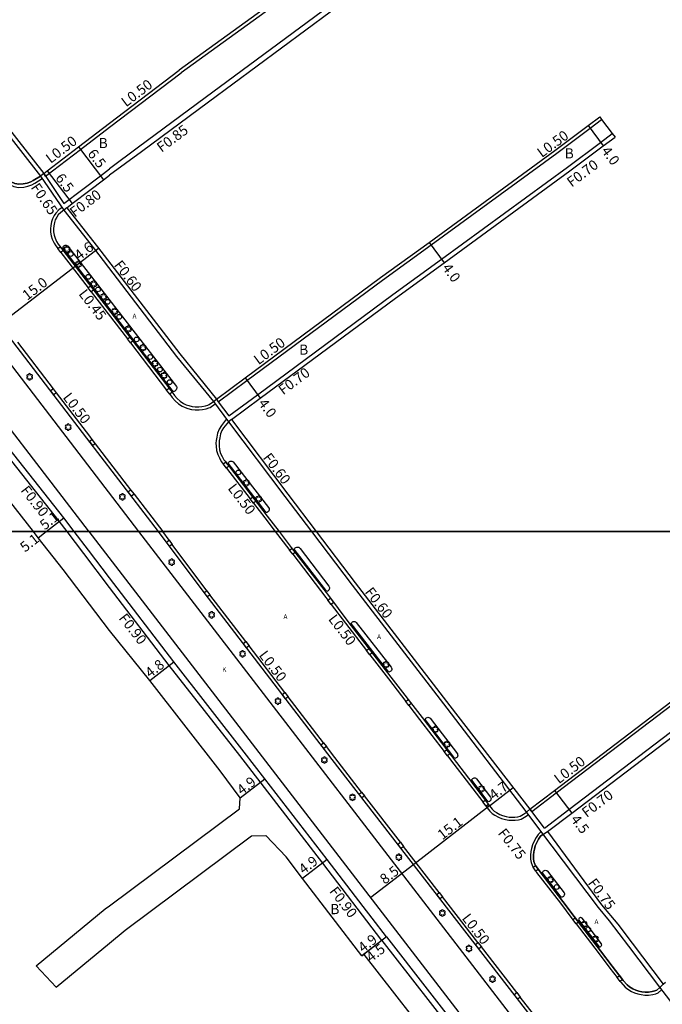
# Model space of a CAD drawing. Units: metres. Extents: x -8000 to -4000, y -117000 to -114000.
# Drawn here: x -7897 to -7796, y -115274 to -115119 of the extents above; entities that cross this region are included whole.
import ezdxf

# ---------------------------------------------------------------- set-up
doc = ezdxf.new("R2010")
doc.units = ezdxf.units.M
doc.header["$LTSCALE"] = 2.5
for name, color, linetype in [('側溝・桝', 7, 'Continuous'), ('図郭', 7, 'Continuous'), ('幅員', 7, 'Continuous'), ('植栽', 7, 'Continuous'), ('歩道・分離帯・安全施設', 7, 'Continuous'), ('舗装', 7, 'Continuous'), ('道路', 7, 'Continuous')]:
    doc.layers.add(name, color=color, linetype=linetype)
doc.styles.add('YOKO_DECO', font='txt.shx', dxfattribs={"bigfont": 'extfont.shx'})

# ---------------------------------------------------------------- blocks, each defined once
blk = doc.blocks.new('223900')
at = {"linetype": 'Continuous'}
for centre, start, end in [((-0.57735, 0.333333), 30, 270), ((-0.57735, -0.333333), 90, 330), ((0, 0.666667), 330, 210), ((0.57735, 0.333333), 270, 150), ((0.57735, -0.333333), 210, 90), ((0, -0.666667), 150, 30)]:
    blk.add_arc(centre, 0.333333, start, end, dxfattribs=at)
blk = doc.blocks.new('223800')
at = {"color": 0, "linetype": 'Continuous'}
blk.add_circle((0, 0), 0.75, dxfattribs=at)

msp = doc.modelspace()

# ---------------------------------------------------------------- linework, layer by layer
at = {"layer": '側溝・桝'}
for points in [[(-8000, -115005.99), (-7992.96, -115015.21), (-7981.96, -115029.65), (-7963.32, -115054.06), (-7941.53, -115082.24), (-7937.97, -115086.64), (-7937.42, -115087.36), (-7935.31, -115090.14), (-7930.93, -115095.97), (-7910.93, -115121.96), (-7893.69, -115144.02), (-7890.02, -115149.4), (-7885.2, -115155.54), (-7872.25, -115172.41), (-7866.47, -115179.51), (-7864.09, -115182.73), (-7855.2, -115194.48), (-7851.02, -115200)], [(-7830.36, -115097.71), (-7836.25, -115102.22), (-7871.55, -115127.77)], [(-7829.11, -115102.99), (-7833.26, -115106.17), (-7867.77, -115131.7)], [(-7882.83, -115136.35), (-7871.55, -115127.77)], [(-7867.77, -115131.7), (-7878.25, -115139.49), (-7882.83, -115142.9)], [(-7865.71, -115179.55), (-7861.18, -115176.2), (-7839.88, -115160.42), (-7832.21, -115154.87), (-7812.44, -115140.4), (-7807.2, -115136.47), (-7805.37, -115135.1)], [(-7892.89, -115144.04), (-7887.4, -115139.85), (-7882.83, -115136.35)], [(-7864.04, -115181.8), (-7859.52, -115178.45), (-7838.25, -115162.69), (-7830.55, -115157.13), (-7810.77, -115142.65), (-7805.53, -115138.72), (-7803.69, -115137.34)], [(-7901.21, -115142.08), (-7899.13, -115144.8), (-7898.56, -115145.34), (-7897.88, -115145.69), (-7897.12, -115145.81), (-7896.32, -115145.76), (-7895.65, -115145.62), (-7895.03, -115145.4), (-7894.57, -115145.17), (-7893.43, -115144.4)], [(-7892.89, -115144.04), (-7893.17, -115143.62)], [(-7893.17, -115143.62), (-7890, -115148.37)], [(-7887.2, -115146.24), (-7884.25, -115143.98), (-7882.83, -115142.9)], [(-7890, -115148.37), (-7887.2, -115146.24)], [(-7890.29, -115149), (-7890.8, -115149.37), (-7891.26, -115149.86), (-7891.53, -115150.25), (-7891.79, -115150.76), (-7891.94, -115151.22), (-7892.04, -115151.79), (-7892.09, -115152.32), (-7892.08, -115152.84), (-7891.99, -115153.42), (-7891.83, -115153.97), (-7891.55, -115154.57), (-7891.26, -115155), (-7891.06, -115155.27), (-7890.94, -115155.44)], [(-7890.46, -115156.06), (-7886.19, -115161.62)], [(-7885.68, -115162.28), (-7880.01, -115169.67)], [(-7897.3, -115170.2), (-7891.7, -115177.5)], [(-7879.53, -115170.3), (-7873.84, -115177.71)], [(-7889.49, -115200), (-7890.72, -115198.38), (-7902.55, -115183.45), (-7909.52, -115174.56)], [(-7891.21, -115178.15), (-7885.96, -115184.99), (-7885.58, -115185.48)], [(-7873.34, -115178.36), (-7872.93, -115178.89), (-7872.5, -115179.4), (-7871.97, -115179.87), (-7871.39, -115180.23), (-7870.9, -115180.45), (-7870.47, -115180.61), (-7869.9, -115180.76), (-7869.34, -115180.83), (-7868.72, -115180.83), (-7868.2, -115180.78), (-7867.62, -115180.67), (-7867.2, -115180.54), (-7866.95, -115180.44), (-7866.18, -115179.91)], [(-7866, -115179.15), (-7865.71, -115179.55)], [(-7866, -115179.15), (-7865.71, -115179.55), (-7864.04, -115181.8)], [(-7864.43, -115182.27), (-7865.21, -115183.29), (-7865.56, -115183.9), (-7865.8, -115184.48), (-7865.95, -115185.13), (-7866.05, -115185.66), (-7866.06, -115186.07), (-7866.04, -115186.56), (-7865.97, -115187.23), (-7865.78, -115187.87), (-7865.53, -115188.41), (-7865.22, -115188.96), (-7865.03, -115189.21), (-7864.93, -115189.34)], [(-7885.06, -115186.16), (-7879.5, -115193.42)], [(-7864.42, -115190.01), (-7860.68, -115194.86)], [(-7878.96, -115194.12), (-7874.45, -115200)], [(-7860.17, -115195.52), (-7858.38, -115197.86), (-7856.74, -115200)], [(-7882.83, -115208.78), (-7886.85, -115203.47), (-7889.49, -115200)], [(-7873.45, -115201.35), (-7874.45, -115200)], [(-7856.74, -115200), (-7854.6, -115202.79), (-7854.49, -115202.94)], [(-7851.02, -115200), (-7844.65, -115208.42), (-7829.73, -115227.8), (-7817.28, -115244.07), (-7815.01, -115247.17), (-7805.94, -115259.16), (-7804.2, -115261.27)], [(-7816.37, -115244.09), (-7812.51, -115241.15), (-7785.57, -115220.63), (-7759.44, -115200)], [(-7814.34, -115246.69), (-7810.51, -115243.77), (-7783.55, -115223.23), (-7754.11, -115200)], [(-7867.52, -115209.31), (-7872.95, -115202.02)], [(-7853.99, -115203.58), (-7848.76, -115210.38), (-7848.45, -115210.79)], [(-7862.32, -115235.27), (-7873.41, -115221.06), (-7882.83, -115208.78)], [(-7861.37, -115217.32), (-7867.01, -115209.97)], [(-7847.93, -115211.46), (-7845.67, -115214.42), (-7842.37, -115218.7)], [(-7855.22, -115225.33), (-7860.86, -115217.99)], [(-7841.84, -115219.38), (-7838.9, -115223.19), (-7836.2, -115226.74)], [(-7849.15, -115233.24), (-7854.71, -115226)], [(-7835.7, -115227.38), (-7834.02, -115229.58), (-7830.14, -115234.64)], [(-7843.14, -115241.03), (-7847.38, -115235.55), (-7848.69, -115233.85)], [(-7839.95, -115264.35), (-7849.25, -115252.19), (-7862.32, -115235.27)], [(-7829.63, -115235.3), (-7828.61, -115236.64), (-7826.69, -115239.12), (-7824.07, -115242.57)], [(-7837.05, -115248.9), (-7842.71, -115241.59)], [(-7823.56, -115243.24), (-7823.39, -115243.47), (-7822.96, -115244), (-7822.59, -115244.36), (-7822.2, -115244.63), (-7821.61, -115244.97), (-7821.11, -115245.15), (-7820.5, -115245.33), (-7819.98, -115245.41), (-7819.51, -115245.45), (-7818.99, -115245.43), (-7818.47, -115245.36), (-7818.04, -115245.25), (-7817.49, -115244.94), (-7816.91, -115244.58)], [(-7816.68, -115243.7), (-7816.37, -115244.09)], [(-7816.37, -115244.09), (-7816.68, -115243.7)], [(-7814.34, -115246.69), (-7816.37, -115244.09)], [(-7814.92, -115247.29), (-7815.35, -115247.68), (-7815.69, -115248.17), (-7816.06, -115248.83), (-7816.25, -115249.33), (-7816.41, -115249.9), (-7816.51, -115250.35), (-7816.58, -115250.93), (-7816.57, -115251.57), (-7816.47, -115252.09), (-7816.31, -115252.54), (-7816.18, -115252.78), (-7816.16, -115252.82)], [(-7830.92, -115256.82), (-7836.53, -115249.57)], [(-7815.74, -115253.45), (-7815.6, -115253.66), (-7811.87, -115258.5), (-7810.04, -115260.9), (-7809.9, -115261.09)], [(-7824.83, -115264.69), (-7830.4, -115257.49)], [(-7804.2, -115261.27), (-7801.16, -115265.26), (-7796.27, -115271.72), (-7793.47, -115275.32), (-7791.83, -115277.54), (-7782.33, -115289.91), (-7775.25, -115299.16), (-7768.43, -115308.09), (-7762.54, -115315.56)], [(-7809.39, -115261.75), (-7805.92, -115266.29), (-7804.07, -115268.71), (-7802.93, -115270.19)], [(-7839.95, -115264.35), (-7827.53, -115280.34), (-7823.23, -115285.88)], [(-7818.73, -115272.57), (-7824.28, -115265.39)], [(-7802.45, -115270.82), (-7802.34, -115270.96), (-7801.66, -115271.7), (-7801.25, -115272.04), (-7800.68, -115272.38), (-7800.18, -115272.61), (-7799.67, -115272.79), (-7799.13, -115272.9), (-7798.57, -115272.98), (-7797.99, -115272.97), (-7797.33, -115272.89), (-7796.86, -115272.77), (-7796.5, -115272.59), (-7795.95, -115272.13)], [(-7814.8, -115281.89), (-7814.56, -115281.64), (-7814.25, -115281.24), (-7813.98, -115280.74), (-7813.86, -115280.22), (-7813.83, -115279.76), (-7813.88, -115279.22), (-7814.1, -115278.61), (-7814.39, -115278.17), (-7818.17, -115273.29)]]:
    msp.add_lwpolyline(points, dxfattribs=at)
for points in [[(-7890.94, -115155.44), (-7890.56, -115155.15), (-7890.09, -115155.77), (-7890.46, -115156.06)], [(-7886.19, -115161.62), (-7885.82, -115161.33), (-7885.31, -115161.99), (-7885.68, -115162.28)], [(-7880.01, -115169.67), (-7879.64, -115169.38), (-7879.16, -115170.01), (-7879.53, -115170.3)], [(-7891.7, -115177.5), (-7891.21, -115178.15), (-7891.6, -115178.45), (-7892.1, -115177.8)], [(-7873.84, -115177.71), (-7873.46, -115177.42), (-7872.97, -115178.07), (-7873.34, -115178.36)], [(-7885.98, -115185.79), (-7885.58, -115185.48), (-7885.06, -115186.16), (-7885.46, -115186.46)], [(-7864.93, -115189.34), (-7864.55, -115189.05), (-7864.03, -115189.72), (-7864.42, -115190.01)], [(-7879.89, -115193.72), (-7879.5, -115193.42), (-7878.96, -115194.12), (-7879.36, -115194.42)], [(-7860.68, -115194.86), (-7860.3, -115194.57), (-7859.79, -115195.23), (-7860.17, -115195.52)], [(-7873.85, -115201.65), (-7873.45, -115201.35), (-7872.95, -115202.02), (-7873.35, -115202.32)], [(-7854.49, -115202.94), (-7854.11, -115202.64), (-7853.61, -115203.29), (-7853.99, -115203.58)], [(-7867.92, -115209.61), (-7867.52, -115209.31), (-7867.01, -115209.97), (-7867.41, -115210.27)], [(-7848.45, -115210.79), (-7848.06, -115210.5), (-7847.55, -115211.17), (-7847.93, -115211.46)], [(-7860.86, -115217.99), (-7861.25, -115218.3), (-7861.77, -115217.62), (-7861.37, -115217.32)], [(-7842.37, -115218.7), (-7841.99, -115218.4), (-7841.46, -115219.09), (-7841.84, -115219.38)], [(-7855.62, -115225.63), (-7855.22, -115225.33), (-7854.71, -115226), (-7855.1, -115226.31)], [(-7836.2, -115226.74), (-7835.81, -115226.44), (-7835.32, -115227.09), (-7835.7, -115227.38)], [(-7849.55, -115233.55), (-7849.15, -115233.24), (-7848.69, -115233.85), (-7849.09, -115234.15)], [(-7830.14, -115234.64), (-7829.76, -115234.35), (-7829.25, -115235.01), (-7829.63, -115235.3)], [(-7843.53, -115241.34), (-7843.14, -115241.03), (-7842.71, -115241.59), (-7843.1, -115241.89)], [(-7824.07, -115242.57), (-7823.69, -115242.28), (-7823.18, -115242.95), (-7823.56, -115243.24)], [(-7837.44, -115249.21), (-7837.05, -115248.9), (-7836.53, -115249.57), (-7836.92, -115249.88)], [(-7815.74, -115253.45), (-7816.16, -115252.82), (-7815.77, -115252.56), (-7815.35, -115253.18)], [(-7831.31, -115257.13), (-7830.92, -115256.82), (-7830.4, -115257.49), (-7830.8, -115257.79)], [(-7809.9, -115261.09), (-7809.53, -115260.81), (-7809.02, -115261.47), (-7809.39, -115261.75)], [(-7825.22, -115265), (-7824.83, -115264.69), (-7824.28, -115265.39), (-7824.68, -115265.69)], [(-7802.93, -115270.19), (-7802.56, -115269.91), (-7802.08, -115270.53), (-7802.45, -115270.82)], [(-7818.17, -115273.29), (-7818.56, -115273.6), (-7819.12, -115272.88), (-7818.73, -115272.57)]]:
    msp.add_lwpolyline(points, close=True, dxfattribs=at)
at = {"layer": '図郭'}
for points in [[(-8000, -114600), (-7200, -114600), (-7200, -115200), (-8000, -115200)], [(-8000, -115200), (-7200, -115200), (-7200, -115800), (-8000, -115800)]]:
    msp.add_lwpolyline(points, close=True, dxfattribs=at)
at = {"layer": '幅員'}
for points in [[(-7807.5, -115136.07), (-7805.11, -115139.28)], [(-7887.71, -115139.45), (-7883.77, -115144.62)], [(-7892.62, -115143.21), (-7888.68, -115148.37)], [(-7832.5, -115154.47), (-7830.14, -115157.7)], [(-7900.13, -115167.34), (-7888.22, -115158.2)], [(-7861.48, -115175.8), (-7859.1, -115179.01)], [(-7892.78, -115200), (-7890.01, -115197.83)], [(-7894.02, -115200.97), (-7892.78, -115200)], [(-7876.48, -115223.46), (-7872.7, -115220.51)], [(-7862.24, -115241.92), (-7858.36, -115238.92)], [(-7812.81, -115240.75), (-7810.08, -115244.33)], [(-7848.54, -115251.64), (-7852.43, -115254.61)], [(-7839.23, -115263.8), (-7843.1, -115266.81)], [(-7839.23, -115263.8), (-7842.79, -115266.57)]]:
    msp.add_lwpolyline(points, dxfattribs=at)
at = {"layer": '幅員', "flags": 128}
for points in [[(-7888.22, -115158.2), (-7884.57, -115155.39)], [(-7823.01, -115243.18), (-7819.3, -115240.31)], [(-7823.01, -115243.18), (-7834.95, -115252.42)], [(-7834.95, -115252.42), (-7841.71, -115257.62)]]:
    msp.add_lwpolyline(points, dxfattribs=at)
at = {"layer": '植栽'}
for points in [[(-7890.16, -115155.32), (-7890.13, -115155.21), (-7890.07, -115155.09), (-7889.99, -115155.02), (-7889.89, -115154.96), (-7889.78, -115154.93), (-7889.66, -115154.92), (-7889.54, -115154.95), (-7889.42, -115155.01), (-7872.29, -115177.15), (-7872.24, -115177.28), (-7872.23, -115177.41), (-7872.25, -115177.55), (-7872.31, -115177.68), (-7872.41, -115177.79), (-7872.53, -115177.88), (-7872.65, -115177.92), (-7872.79, -115177.94)], [(-7864.13, -115189.25), (-7864.09, -115189.15), (-7864.03, -115189.07), (-7863.94, -115188.98), (-7863.82, -115188.93), (-7863.7, -115188.9), (-7863.58, -115188.91), (-7863.46, -115188.95), (-7863.34, -115189.02), (-7857.78, -115196.23), (-7857.71, -115196.36), (-7857.69, -115196.49), (-7857.7, -115196.62), (-7857.74, -115196.74), (-7857.82, -115196.85), (-7857.94, -115196.94), (-7858.05, -115196.99), (-7858.17, -115197)], [(-7853.75, -115202.78), (-7853.68, -115202.67), (-7853.59, -115202.57), (-7853.47, -115202.49), (-7853.33, -115202.44), (-7853.18, -115202.43), (-7853.03, -115202.47), (-7852.9, -115202.54), (-7852.79, -115202.64), (-7848.3, -115208.57), (-7848.24, -115208.69), (-7848.21, -115208.82), (-7848.21, -115208.96), (-7848.25, -115209.09), (-7848.31, -115209.2), (-7848.41, -115209.31), (-7848.51, -115209.38), (-7848.63, -115209.42)], [(-7844.77, -115214.47), (-7844.73, -115214.37), (-7844.66, -115214.29), (-7844.58, -115214.22), (-7844.47, -115214.16), (-7844.36, -115214.14), (-7844.23, -115214.15), (-7844.11, -115214.2), (-7843.99, -115214.29), (-7838.5, -115221.35), (-7838.44, -115221.47), (-7838.41, -115221.59), (-7838.41, -115221.72), (-7838.45, -115221.85), (-7838.54, -115221.97), (-7838.65, -115222.05), (-7838.76, -115222.1), (-7838.87, -115222.11)], [(-7833.15, -115229.59), (-7833.11, -115229.48), (-7833.05, -115229.39), (-7832.95, -115229.3), (-7832.83, -115229.25), (-7832.72, -115229.23), (-7832.59, -115229.25), (-7832.48, -115229.3), (-7832.38, -115229.37), (-7828.08, -115234.99), (-7828.03, -115235.11), (-7828.02, -115235.22), (-7828.03, -115235.34), (-7828.07, -115235.46), (-7828.14, -115235.56), (-7828.24, -115235.64), (-7828.35, -115235.69), (-7828.45, -115235.71)], [(-7825.82, -115239.14), (-7825.79, -115239.04), (-7825.72, -115238.94), (-7825.63, -115238.86), (-7825.53, -115238.81), (-7825.41, -115238.78), (-7825.28, -115238.79), (-7825.16, -115238.83), (-7825.06, -115238.91), (-7822.87, -115241.79), (-7822.81, -115241.91), (-7822.78, -115242.03), (-7822.79, -115242.16), (-7822.83, -115242.28), (-7822.91, -115242.39), (-7823.04, -115242.47), (-7823.13, -115242.51), (-7823.25, -115242.52)], [(-7814.69, -115253.71), (-7814.66, -115253.6), (-7814.59, -115253.5), (-7814.5, -115253.41), (-7814.39, -115253.35), (-7814.26, -115253.32), (-7814.12, -115253.33), (-7813.99, -115253.38), (-7813.88, -115253.46), (-7811.28, -115256.88), (-7811.24, -115256.97), (-7811.23, -115257.09), (-7811.26, -115257.22), (-7811.3, -115257.32), (-7811.39, -115257.43), (-7811.49, -115257.5), (-7811.61, -115257.55), (-7811.73, -115257.56)], [(-7805.76, -115265.36), (-7805.68, -115265.37), (-7805.6, -115265.35), (-7805.5, -115265.3), (-7805.43, -115265.24), (-7805.38, -115265.15), (-7805.36, -115265.06), (-7805.37, -115264.98), (-7805.39, -115264.89), (-7808.46, -115260.84), (-7808.54, -115260.79), (-7808.63, -115260.77), (-7808.72, -115260.78), (-7808.81, -115260.81), (-7808.89, -115260.87), (-7808.95, -115260.96), (-7808.98, -115261.03), (-7808.99, -115261.14)]]:
    msp.add_lwpolyline(points, close=True, dxfattribs=at)
for points in [[(-7875.08, -115200), (-7886.36, -115185.3), (-7898.72, -115169.17), (-7904.94, -115161.06), (-7905.36, -115160.69), (-7905.79, -115160.46), (-7906.34, -115160.31), (-7906.94, -115160.3), (-7907.46, -115160.43), (-7909.84, -115162.09), (-7902.01, -115169), (-7900.71, -115170.7), (-7888.35, -115186.82), (-7878.24, -115200)], [(-7878.24, -115200), (-7815.36, -115281.75)], [(-7847.78, -115235.86), (-7867.92, -115209.61), (-7875.08, -115200)], [(-7815.36, -115281.75), (-7814.94, -115281.32), (-7814.67, -115280.97), (-7814.45, -115280.56), (-7814.36, -115280.15), (-7814.33, -115279.77), (-7814.37, -115279.33), (-7814.55, -115278.83), (-7814.81, -115278.45), (-7847.78, -115235.86)]]:
    msp.add_lwpolyline(points, dxfattribs=at)
at = {"layer": '歩道・分離帯・安全施設'}
for points in [[(-7893.17, -115143.62), (-7893.69, -115144.02), (-7894.82, -115144.75), (-7895.22, -115144.95), (-7895.78, -115145.15), (-7896.38, -115145.27), (-7897.1, -115145.32), (-7897.73, -115145.22), (-7898.27, -115144.94), (-7898.76, -115144.47), (-7916.66, -115121.11), (-7921.92, -115114.24), (-7936.19, -115095.67), (-7936.49, -115095.17), (-7936.78, -115094.51), (-7936.91, -115093.88), (-7936.96, -115093.17), (-7936.9, -115092.47), (-7936.72, -115091.83), (-7936.4, -115091.26), (-7936, -115090.72), (-7935.31, -115090.14), (-7934.78, -115089.72)], [(-7935.31, -115090.14), (-7936, -115090.72), (-7936.4, -115091.26), (-7936.72, -115091.83), (-7936.9, -115092.47), (-7936.96, -115093.17), (-7936.91, -115093.88), (-7936.78, -115094.51), (-7936.49, -115095.17), (-7936.19, -115095.67), (-7921.92, -115114.24), (-7916.66, -115121.11), (-7898.76, -115144.47), (-7898.27, -115144.94), (-7897.73, -115145.22), (-7897.1, -115145.32), (-7896.38, -115145.27), (-7895.78, -115145.15), (-7895.22, -115144.95), (-7894.82, -115144.75), (-7893.69, -115144.02)], [(-7889.55, -115149.04), (-7890.02, -115149.4), (-7890.48, -115149.77), (-7890.89, -115150.14), (-7891.12, -115150.49), (-7891.35, -115150.94), (-7891.48, -115151.34), (-7891.57, -115151.86), (-7891.62, -115152.33), (-7891.61, -115152.8), (-7891.53, -115153.32), (-7891.39, -115153.8), (-7891.14, -115154.34), (-7890.88, -115154.73), (-7890.69, -115154.99), (-7872.97, -115178.07), (-7872.57, -115178.59), (-7872.17, -115179.07), (-7871.69, -115179.49), (-7871.17, -115179.82), (-7870.73, -115180.02), (-7870.33, -115180.16), (-7869.82, -115180.29), (-7869.31, -115180.36), (-7868.74, -115180.36), (-7868.27, -115180.32), (-7867.73, -115180.22), (-7867.36, -115180.1), (-7867.14, -115180.01), (-7866.47, -115179.51), (-7866, -115179.15)], [(-7890.02, -115149.4), (-7890.48, -115149.77), (-7890.89, -115150.14), (-7891.12, -115150.49), (-7891.35, -115150.94), (-7891.48, -115151.34), (-7891.57, -115151.86), (-7891.62, -115152.33), (-7891.61, -115152.8), (-7891.53, -115153.32), (-7891.39, -115153.8), (-7891.14, -115154.34), (-7890.88, -115154.73), (-7890.69, -115154.99), (-7872.97, -115178.07), (-7872.57, -115178.59), (-7872.17, -115179.07), (-7871.69, -115179.49), (-7871.17, -115179.82), (-7870.73, -115180.02), (-7870.33, -115180.16), (-7869.82, -115180.29), (-7869.31, -115180.36), (-7868.74, -115180.36), (-7868.27, -115180.32), (-7867.73, -115180.22), (-7867.36, -115180.1), (-7867.14, -115180.01), (-7866.47, -115179.51)], [(-7875.08, -115200), (-7886.36, -115185.3), (-7898.72, -115169.17), (-7904.94, -115161.06), (-7905.36, -115160.69), (-7905.79, -115160.46), (-7906.34, -115160.31), (-7906.94, -115160.3), (-7907.46, -115160.43), (-7909.84, -115162.09), (-7914.16, -115165.39)], [(-7875.08, -115200), (-7886.36, -115185.3), (-7898.72, -115169.17), (-7904.94, -115161.06), (-7905.36, -115160.69), (-7905.79, -115160.46), (-7906.34, -115160.31), (-7906.94, -115160.3), (-7907.46, -115160.43), (-7909.84, -115162.09), (-7914.16, -115165.39)], [(-7863.63, -115182.37), (-7864.09, -115182.73), (-7864.88, -115183.67), (-7865.13, -115184.11), (-7865.34, -115184.63), (-7865.48, -115185.23), (-7865.57, -115185.71), (-7865.58, -115186.06), (-7865.56, -115186.52), (-7865.5, -115187.13), (-7865.33, -115187.7), (-7865.1, -115188.19), (-7864.81, -115188.69), (-7864.64, -115188.93), (-7857.99, -115197.57), (-7856.13, -115200)], [(-7864.09, -115182.73), (-7864.88, -115183.67), (-7865.13, -115184.11), (-7865.34, -115184.63), (-7865.48, -115185.23), (-7865.57, -115185.71), (-7865.58, -115186.06), (-7865.56, -115186.52), (-7865.5, -115187.13), (-7865.33, -115187.7), (-7865.1, -115188.19), (-7864.81, -115188.69), (-7864.64, -115188.93), (-7857.99, -115197.57), (-7856.13, -115200)], [(-7867.92, -115209.61), (-7875.08, -115200)], [(-7867.92, -115209.61), (-7875.08, -115200)], [(-7856.13, -115200), (-7854.22, -115202.5), (-7848.38, -115210.08), (-7845.29, -115214.13), (-7838.52, -115222.9), (-7833.64, -115229.28), (-7828.22, -115236.34), (-7826.31, -115238.83), (-7823.01, -115243.18), (-7822.61, -115243.68), (-7822.28, -115243.99), (-7821.94, -115244.23), (-7821.4, -115244.53), (-7820.95, -115244.7), (-7820.39, -115244.86), (-7819.92, -115244.94), (-7819.5, -115244.97), (-7819.03, -115244.95), (-7818.56, -115244.89), (-7818.18, -115244.79), (-7817.69, -115244.5), (-7817.22, -115244.15)], [(-7856.13, -115200), (-7854.22, -115202.5), (-7848.38, -115210.08), (-7845.29, -115214.13), (-7838.52, -115222.9), (-7833.64, -115229.28), (-7828.22, -115236.34), (-7826.31, -115238.83), (-7823.01, -115243.18), (-7822.61, -115243.68), (-7822.28, -115243.99), (-7821.94, -115244.23), (-7821.4, -115244.53), (-7820.95, -115244.7), (-7820.39, -115244.86), (-7819.92, -115244.94), (-7819.5, -115244.97), (-7819.03, -115244.95), (-7818.56, -115244.89), (-7818.18, -115244.79), (-7817.69, -115244.5), (-7817.22, -115244.15), (-7816.68, -115243.7)], [(-7820.44, -115285.28), (-7815.36, -115281.75), (-7814.94, -115281.32), (-7814.67, -115280.97), (-7814.45, -115280.56), (-7814.36, -115280.15), (-7814.33, -115279.77), (-7814.37, -115279.33), (-7814.55, -115278.83), (-7814.81, -115278.45), (-7847.78, -115235.86), (-7867.92, -115209.61)], [(-7820.44, -115285.28), (-7815.36, -115281.75), (-7814.94, -115281.32), (-7814.67, -115280.97), (-7814.45, -115280.56), (-7814.36, -115280.15), (-7814.33, -115279.77), (-7814.37, -115279.33), (-7814.55, -115278.83), (-7814.81, -115278.45), (-7847.78, -115235.86), (-7867.92, -115209.61)], [(-7796.23, -115271.77), (-7796.7, -115272.17), (-7796.99, -115272.32), (-7797.42, -115272.43), (-7798.02, -115272.5), (-7798.54, -115272.51), (-7799.05, -115272.44), (-7799.54, -115272.33), (-7800, -115272.18), (-7800.47, -115271.96), (-7800.98, -115271.66), (-7801.34, -115271.36), (-7801.98, -115270.66), (-7803.7, -115268.43), (-7805.54, -115266), (-7809.67, -115260.62), (-7811.5, -115258.21), (-7815.22, -115253.38), (-7815.78, -115252.55), (-7815.88, -115252.36), (-7816.02, -115251.96), (-7816.1, -115251.52), (-7816.12, -115250.95), (-7816.05, -115250.43), (-7815.95, -115250.02), (-7815.81, -115249.48), (-7815.63, -115249.03), (-7815.29, -115248.42), (-7814.99, -115247.97), (-7814.62, -115247.69), (-7813.9, -115247.24)], [(-7814.62, -115247.69), (-7814.99, -115247.97), (-7815.29, -115248.42), (-7815.63, -115249.03), (-7815.81, -115249.48), (-7815.95, -115250.02), (-7816.05, -115250.43), (-7816.12, -115250.95), (-7816.1, -115251.52), (-7816.02, -115251.96), (-7815.88, -115252.36), (-7815.78, -115252.55), (-7815.22, -115253.38), (-7811.5, -115258.21), (-7809.67, -115260.62), (-7805.54, -115266), (-7803.7, -115268.43), (-7801.98, -115270.66), (-7801.34, -115271.36), (-7800.98, -115271.66), (-7800.47, -115271.96), (-7800, -115272.18), (-7799.54, -115272.33), (-7799.05, -115272.44), (-7798.54, -115272.51), (-7798.02, -115272.5), (-7797.42, -115272.43), (-7796.99, -115272.32), (-7796.7, -115272.17), (-7796.23, -115271.77)], [(-7803.7, -115268.43), (-7801.98, -115270.66)]]:
    msp.add_lwpolyline(points, dxfattribs=at)
at = {"layer": '歩道・分離帯・安全施設', "flags": 128}
msp.add_lwpolyline([(-7796.23, -115271.77), (-7795.71, -115271.23)], dxfattribs=at)
at = {"layer": '道路'}
for points in [[(-7934.78, -115089.72), (-7930.42, -115095.57), (-7910.42, -115121.56), (-7893.17, -115143.62)], [(-7829.73, -115096.6), (-7830.67, -115097.31), (-7836.54, -115101.82), (-7871.85, -115127.36)], [(-7825.9, -115101.6), (-7828.6, -115103.66), (-7832.75, -115106.85), (-7867.26, -115132.38)], [(-7882.83, -115135.72), (-7871.85, -115127.36)], [(-7867.26, -115132.38), (-7877.8, -115140.22), (-7882.83, -115143.9)], [(-7893.17, -115143.62), (-7892.62, -115143.21), (-7887.71, -115139.45), (-7882.83, -115135.72)], [(-7866, -115179.15), (-7861.48, -115175.8), (-7840.18, -115160.01), (-7832.5, -115154.47), (-7812.74, -115139.99), (-7807.5, -115136.07), (-7805.67, -115134.7)], [(-7805.67, -115134.7), (-7805.37, -115135.1), (-7803.69, -115137.34), (-7803.27, -115137.9)], [(-7863.63, -115182.37), (-7859.1, -115179.01), (-7837.83, -115163.25), (-7830.14, -115157.7), (-7810.36, -115143.21), (-7805.11, -115139.28), (-7803.27, -115137.9)], [(-7885.89, -115146.24), (-7883.76, -115144.61), (-7882.83, -115143.9)], [(-7889.55, -115149.04), (-7888.68, -115148.37), (-7885.89, -115146.24)], [(-7889.55, -115149.04), (-7884.73, -115155.17), (-7871.77, -115172.04), (-7866, -115179.15)], [(-7886.11, -115199.89), (-7907.11, -115172.57), (-7912.74, -115166.75), (-7912.88, -115166.7), (-7913.04, -115166.68), (-7913.18, -115166.69), (-7913.3, -115166.73), (-7913.41, -115166.79), (-7913.5, -115166.86), (-7913.58, -115166.94), (-7913.65, -115167.04)], [(-7888.36, -115200), (-7890.01, -115197.83), (-7901.85, -115182.89), (-7908.81, -115174), (-7910.67, -115171.63), (-7913.57, -115167.94)], [(-7894.79, -115200), (-7905.78, -115185.97), (-7914.61, -115174.72), (-7918.92, -115169.21)], [(-7863.63, -115182.37), (-7854.73, -115194.12), (-7850.28, -115200)], [(-7882.83, -115215.57), (-7890.1, -115205.98), (-7894.02, -115200.97), (-7894.79, -115200)], [(-7882.83, -115207.29), (-7886.14, -115202.93), (-7888.36, -115200)], [(-7820.44, -115285.28), (-7886.02, -115200)], [(-7850.28, -115200), (-7844.18, -115208.06), (-7829.25, -115227.44), (-7816.68, -115243.7)], [(-7816.68, -115243.7), (-7812.81, -115240.75), (-7785.88, -115220.23), (-7760.25, -115200)], [(-7813.9, -115247.24), (-7810.08, -115244.33), (-7783.12, -115223.79), (-7753.43, -115200.35), (-7752.98, -115200)], [(-7861.61, -115234.72), (-7872.7, -115220.51), (-7882.83, -115207.29)], [(-7865.39, -115237.67), (-7876.48, -115223.46), (-7882.83, -115215.57)], [(-7839.23, -115263.8), (-7841.49, -115260.86), (-7842.89, -115259.02), (-7848.54, -115251.64), (-7858.36, -115238.92), (-7861.61, -115234.72)], [(-7862.24, -115241.92), (-7865.39, -115237.67)], [(-7862.36, -115243.63), (-7862.24, -115241.92)], [(-7882.83, -115258.93), (-7862.36, -115243.63)], [(-7813.9, -115247.24), (-7805.4, -115258.75), (-7802.85, -115261.83)], [(-7882.83, -115264.8), (-7880.34, -115262.75), (-7860.47, -115247.89)], [(-7860.47, -115247.89), (-7858.22, -115247.87)], [(-7843.1, -115266.81), (-7852.43, -115254.61), (-7855.01, -115251.22), (-7858.22, -115247.87)], [(-7894.37, -115268.38), (-7883.48, -115259.41), (-7882.83, -115258.93)], [(-7802.85, -115261.83), (-7800.57, -115264.81), (-7795.71, -115271.23), (-7795.31, -115270.92)], [(-7839.23, -115263.8), (-7826.82, -115279.79), (-7822.5, -115285.35)], [(-7891.23, -115271.72), (-7882.83, -115264.8)], [(-7843.1, -115266.81), (-7842.79, -115266.57)], [(-7842.79, -115266.57), (-7830.37, -115282.55), (-7825.33, -115289.04)], [(-7894.37, -115268.38), (-7891.23, -115271.72)]]:
    msp.add_lwpolyline(points, dxfattribs=at)
at = {"layer": '道路', "flags": 128}
msp.add_lwpolyline([(-7886.02, -115200), (-7886.11, -115199.89)], dxfattribs=at)

# ---------------------------------------------------------------- block references
at = {"layer": '植栽', "xscale": 0.5, "yscale": 0.5, "zscale": 0.5}
for name, p in [('223900', (-7889.5, -115155.56, 9.65)), ('223800', (-7888.92, -115156.3, 9.65)), ('223900', (-7887.7, -115157.91, 9.65)), ('223800', (-7886.15, -115159.89, 9.66)), ('223900', (-7885.31, -115161.02, 9.65)), ('223800', (-7884.62, -115161.88, 9.66)), ('223900', (-7883.76, -115163.03, 9.66)), ('223800', (-7883.11, -115163.83, 9.66)), ('223900', (-7881.99, -115165.33, 9.66)), ('223800', (-7881.29, -115166.19, 9.66)), ('223900', (-7879.86, -115168.1, 9.66)), ('223800', (-7878.56, -115169.75, 9.67)), ('223900', (-7877.55, -115171.04, 9.65)), ('223800', (-7876.41, -115172.51, 9.65)), ('223900', (-7875.67, -115173.55, 9.67)), ('223800', (-7874.88, -115174.49, 9.68)), ('223900', (-7895.39, -115175.63, 9.41)), ('223900', (-7874.23, -115175.43, 9.68)), ('223800', (-7873.36, -115176.48, 9.68)), ('223900', (-7889.32, -115183.55, 9.43)), ('223800', (-7862.54, -115190.69, 9.75)), ('223900', (-7861.28, -115192.33, 9.72)), ('223900', (-7880.79, -115194.54, 9.44)), ('223900', (-7859.34, -115194.87, 9.67)), ('223900', (-7873.03, -115204.81, 10.01)), ('223900', (-7866.74, -115213.11, 10.09)), ('223900', (-7861.88, -115219.25, 10.04)), ('223900', (-7839.31, -115220.95, 9.71)), ('223900', (-7856.31, -115226.7, 9.97)), ('223900', (-7831.56, -115231.15, 9.68)), ('223900', (-7829.72, -115233.49, 9.68)), ('223900', (-7849, -115235.97, 9.86)), ('223900', (-7844.58, -115241.84, 9.44)), ('223900', (-7824.28, -115240.5, 9.7)), ('223900', (-7837.29, -115251.27, 9.41)), ('223900', (-7813.43, -115254.79, 9.68)), ('223800', (-7812.47, -115255.96, 9.64)), ('223900', (-7830.44, -115260.04, 9.9)), ('223900', (-7808.11, -115261.82, 9.81)), ('223800', (-7807.48, -115262.62, 9.81)), ('223900', (-7806.34, -115264.14, 9.81)), ('223900', (-7826.25, -115265.63)), ('223900', (-7822.55, -115270.45))]:
    msp.add_blockref(name, p, dxfattribs=at)

# ---------------------------------------------------------------- texts
at = {"layer": '側溝・桝'}
for s, rotation, p in [('L0.50', 37.2768, (-7880.21, -115133.23)), ('F0.85', 36.6323, (-7874.63, -115140.37)), ('L0.50', 36.2179, (-7814.79, -115141.2)), ('L0.50', 37.3881, (-7892.08, -115142.13)), ('F0.70', 36.8216, (-7810.09, -115145.85)), ('F0.65', 304.2453, (-7895.27, -115145.82)), ('F0.80', 37.1821, (-7888.3, -115150.59)), ('F0.60', 307.5213, (-7882.2, -115158.06)), ('L0.45', 307.516, (-7887.76, -115162.61)), ('L0.50', 36.5397, (-7859.36, -115173.82)), ('F0.70', 36.5417, (-7855.49, -115178.57)), ('L0.50', 307.4721, (-7890.24, -115178.9)), ('F0.60', 307.1192, (-7858.76, -115188.38)), ('F0.90', 308.097, (-7896.89, -115193.55)), ('L0.50', 307.5743, (-7864.29, -115193.21)), ('F0.60', 307.6001, (-7842.73, -115209.53)), ('F0.90', 307.9729, (-7881.45, -115213.66)), ('L0.50', 307.3803, (-7848.47, -115213.8)), ('L0.50', 307.5048, (-7859.39, -115219.49)), ('L0.50', 37.3009, (-7812.1, -115239.79)), ('F0.70', 37.3009, (-7807.73, -115245.09)), ('F0.75', 308.1056, (-7821.79, -115247.51)), ('F0.75', 306.4623, (-7807.61, -115255.33)), ('F0.90', 307.4023, (-7848.3, -115256.65)), ('L0.50', 307.741, (-7827.44, -115260.9))]:
    msp.add_text(s, height=1.6, rotation=rotation, dxfattribs=at).set_placement(p)
at = {"layer": '幅員'}
for s, rotation, p in [('6.5', 307.3355, (-7886.36, -115140.53)), ('4.0', 306.8258, (-7805.51, -115140.08)), ('6.5', 307.3881, (-7891.42, -115144.36)), ('4.6', 37.5213, (-7887.57, -115157.38)), ('4.0', 306.2201, (-7830.55, -115158.49)), ('15.0', 37.516, (-7895.77, -115163.68)), ('4.0', 306.5395, (-7859.5, -115179.81)), ('5.1', 38.097, (-7893, -115199.84)), ('5.1', 38.097, (-7896.11, -115203.32)), ('4.8', 37.9729, (-7876.42, -115223.11)), ('4.9', 37.681, (-7862, -115241.55)), ('4.7', 37.7227, (-7822.32, -115242.33)), ('15.1', 37.741, (-7830.43, -115248.61)), ('4.5', 307.3006, (-7810.33, -115245.33)), ('4.9', 37.379, (-7852.27, -115254.03)), ('8.5', 37.5623, (-7839.5, -115255.61)), ('4.9', 37.8325, (-7842.92, -115266.37)), ('4.5', 37.8325, (-7841.66, -115267.87))]:
    msp.add_text(s, height=1.6, rotation=rotation, dxfattribs=at).set_placement(p)
at = {"layer": '舗装'}
for p in [(-7884.53, -115139.63), (-7811.19, -115141.25), (-7852.98, -115172.15), (-7848.07, -115260.23)]:
    msp.add_text('B', height=1.6, dxfattribs=at).set_placement(p)
at = {"layer": '舗装', "style": 'YOKO_DECO'}
for s, p in [('A', (-7879.19, -115166.46, 9.56)), ('A', (-7855.44, -115213.76, 9.69)), ('A', (-7840.71, -115216.91, 9.58)), ('K', (-7865.08, -115222.1, 9.51)), ('A', (-7806.5, -115261.8, 9.51))]:
    msp.add_text(s, height=0.75, dxfattribs=at).set_placement(p)

doc.saveas('drawing.dxf')
